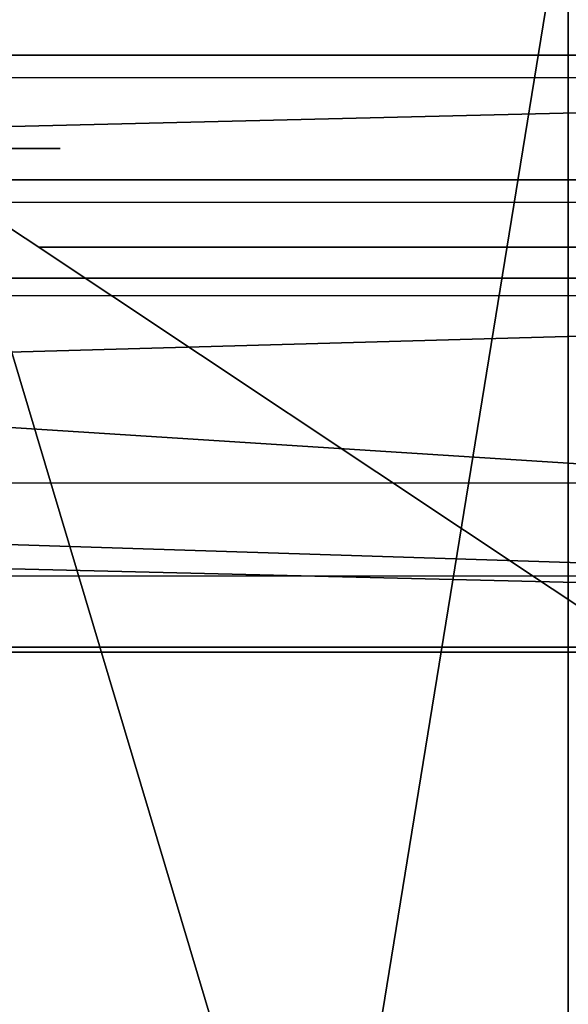
# Model space of a CAD drawing. Units: centimetres. Extents: x -467 to 460, y -356 to 350.
# Drawn here: x -203 to -201, y 149 to 153 of the extents above; entities that cross this region are included whole.
import ezdxf

# ---------------------------------------------------------------- set-up
doc = ezdxf.new("R2010")
doc.units = ezdxf.units.CM
doc.header["$LTSCALE"] = 2.54
doc.layers.get('0').update_dxf_attribs({"true_color": 0xff5454})
doc.layers.add('VP-EQ', color=7, linetype='Continuous', true_color=0x8a3492)

# ---------------------------------------------------------------- blocks, each defined once
blk = doc.blocks.new('Grupuj_103')
at = {"color": 0}
for p, q in [((0.0003, 0, 9.1784), (0, 0, 9.0762)), ((0, 0, 9.0762), (0.0136, 0, 8.9627)), ((0.0121, 0, 9.2694), (0.0003, 0, 9.1784)), ((0.0332, 0, 9.3496), (0.0121, 0, 9.2694)), ((0.0136, 0, 8.9627), (0.0435, 0, 8.8373)), ((0.0612, 0, 9.4195), (0.0332, 0, 9.3496)), ((0.0435, 0, 8.8373), (0.0725, 0, 8.7493)), ((0.0937, 0, 9.4793), (0.0612, 0, 9.4195)), ((0.0725, 0, 8.7493), (0.7611, 0, 6.7905)), ((0.1335, 0, 9.5357), (0.0937, 0, 9.4793)), ((0.1862, 0, 9.5933), (0.1335, 0, 9.5357)), ((0.2464, 0, 9.6437), (0.1862, 0, 9.5933)), ((2.8015, 0, 6.3517), (2.9192, 0, 6.5207)), ((2.9267, 0, 9.7441), (2.8196, 0, 9.6976)), ((2.8661, 0, 0.1465), (2.9595, 0, 0.238)), ((2.9706, 0, 5.1568), (2.9153, 0, 5.1986)), ((2.9192, 0, 6.5207), (3.0211, 0, 6.7183)), ((3.0463, 0, 9.7716), (2.9267, 0, 9.7441)), ((2.9595, 0, 0.238), (3.033, 0, 0.3477)), ((3.0665, 0, 5.2287), (2.9706, 0, 5.1568)), ((3.0211, 0, 6.7183), (3.0889, 0, 6.8908)), ((3.033, 0, 0.3477), (3.0848, 0, 0.4738)), ((3.179, 0, 9.7807), (3.0463, 0, 9.7716)), ((3.1689, 0, 5.2911), (3.0665, 0, 5.2287)), ((3.0848, 0, 0.4738), (3.1128, 0, 0.6144)), ((3.0889, 0, 6.8908), (3.7753, 0, 8.8532)), ((3.1128, 0, 0.6144), (3.1176, 0, 0.7119)), ((3.1176, 0, 0.7119), (3.1176, 0, 1.6783)), ((3.1176, 0, 1.6783), (3.1427, 0, 1.6831)), ((3.1285, 0, 3.3335), (3.1176, 0, 3.4654)), ((3.1176, 0, 3.4654), (3.1285, 0, 3.5987)), ((3.1599, 0, 3.2118), (3.1285, 0, 3.3335)), ((3.1285, 0, 3.5987), (3.1599, 0, 3.7218)), ((3.1427, 0, 1.6831), (3.2291, 0, 1.6334)), ((3.2101, 0, 3.1022), (3.1599, 0, 3.2118)), ((3.1599, 0, 3.7218), (3.2101, 0, 3.8325)), ((3.2778, 0, 5.3439), (3.1689, 0, 5.2911)), ((3.2628, 0, 9.7765), (3.179, 0, 9.7807)), ((3.2771, 0, 3.0069), (3.2101, 0, 3.1022)), ((3.2101, 0, 3.8325), (3.2771, 0, 3.9289)), ((3.2291, 0, 1.6334), (3.3196, 0, 1.5902)), ((3.343, 0, 9.7639), (3.2628, 0, 9.7765)), ((3.3593, 0, 2.9279), (3.2771, 0, 3.0069)), ((3.2771, 0, 3.9289), (3.3593, 0, 4.0088)), ((3.393, 0, 5.3873), (3.2778, 0, 5.3439)), ((3.3196, 0, 1.5902), (3.414, 0, 1.5537)), ((3.4192, 0, 9.7434), (3.343, 0, 9.7639)), ((3.4546, 0, 2.8672), (3.3593, 0, 2.9279)), ((3.3593, 0, 4.0088), (3.4546, 0, 4.0702)), ((3.5145, 0, 5.4211), (3.393, 0, 5.3873)), ((3.414, 0, 1.5537), (3.5122, 0, 1.5239)), ((3.4907, 0, 9.7151), (3.4192, 0, 9.7434)), ((3.4546, 0, 4.0702), (3.5614, 0, 4.1111)), ((3.5614, 0, 2.8268), (3.4546, 0, 2.8672)), ((3.5569, 0, 9.6794), (3.4907, 0, 9.7151)), ((3.5122, 0, 1.5239), (3.6139, 0, 1.5009)), ((3.6422, 0, 5.4452), (3.5145, 0, 5.4211)), ((3.6173, 0, 9.6365), (3.5569, 0, 9.6794)), ((3.5614, 0, 4.1111), (3.6777, 0, 4.1293)), ((3.6777, 0, 2.8087), (3.5614, 0, 2.8268)), ((3.6139, 0, 1.5009), (3.719, 0, 1.4849)), ((3.6712, 0, 9.5866), (3.6173, 0, 9.6365)), ((3.776, 0, 5.4597), (3.6422, 0, 5.4452)), ((3.7182, 0, 9.5301), (3.6712, 0, 9.5866)), ((3.6777, 0, 4.1293), (3.7977, 0, 4.1231)), ((3.7977, 0, 2.8148), (3.6777, 0, 2.8087)), ((3.7602, 0, 9.4624), (3.7182, 0, 9.5301)), ((3.719, 0, 1.4849), (3.8272, 0, 1.4757)), ((3.7925, 0, 9.3886), (3.7602, 0, 9.4624)), ((3.7753, 0, 8.8532), (3.8034, 0, 8.9508)), ((3.9159, 0, 5.4646), (3.776, 0, 5.4597)), ((3.8148, 0, 9.3094), (3.7925, 0, 9.3886)), ((3.7977, 0, 4.1231), (3.9095, 0, 4.0933)), ((3.9095, 0, 2.8443), (3.7977, 0, 2.8148)), ((3.8034, 0, 8.9508), (3.8214, 0, 9.0458)), ((3.8271, 0, 9.2256), (3.8148, 0, 9.3094)), ((3.8214, 0, 9.0458), (3.8293, 0, 9.1376)), ((3.8293, 0, 9.1376), (3.8271, 0, 9.2256)), ((3.8272, 0, 1.4757), (3.991, 0, 1.475)), ((3.9095, 0, 4.0933), (4.0108, 0, 4.0419)), ((4.0108, 0, 2.8951), (3.9095, 0, 2.8443)), ((4.2864, 0, 5.4271), (3.9159, 0, 5.4646)), ((3.991, 0, 1.475), (4.3516, 0, 1.528)), ((4.0108, 0, 4.0419), (4.0998, 0, 3.971)), ((4.0998, 0, 2.9652), (4.0108, 0, 2.8951)), ((4.0998, 0, 3.971), (4.1747, 0, 3.8826)), ((4.1747, 0, 3.0527), (4.0998, 0, 2.9652)), ((4.1747, 0, 3.8826), (4.2335, 0, 3.7788)), ((4.2335, 0, 3.1553), (4.1747, 0, 3.0527)), ((4.2151, 0, 11.0647), (4.193, 0, 10.9141)), ((4.193, 0, 10.9141), (4.2005, 0, 10.7607)), ((4.2005, 0, 10.7607), (4.2364, 0, 10.6165)), ((4.2642, 0, 11.2046), (4.2151, 0, 11.0647)), ((4.2335, 0, 3.7788), (4.2745, 0, 3.6617)), ((4.2745, 0, 3.2712), (4.2335, 0, 3.1553)), ((4.2364, 0, 10.6165), (4.298, 0, 10.4843)), ((4.3375, 0, 11.3309), (4.2642, 0, 11.2046)), ((4.2666, 0, 9.098), (4.2662, 0, 6.6578)), ((4.2662, 0, 6.6578), (4.272, 0, 6.5465)), ((4.2834, 0, 9.2431), (4.2666, 0, 9.098)), ((4.272, 0, 6.5465), (4.3012, 0, 6.4079)), ((4.2745, 0, 3.6617), (4.2959, 0, 3.5332)), ((4.2959, 0, 3.3983), (4.2745, 0, 3.2712)), ((4.324, 0, 9.3748), (4.2834, 0, 9.2431)), ((4.6257, 0, 5.3187), (4.2864, 0, 5.4271)), ((4.2959, 0, 3.5332), (4.2959, 0, 3.3983)), ((4.298, 0, 10.4843), (4.3823, 0, 10.367)), ((4.3012, 0, 6.4079), (4.3536, 0, 6.2836)), ((4.3867, 0, 9.4912), (4.324, 0, 9.3748)), ((4.4322, 0, 11.4407), (4.3375, 0, 11.3309)), ((4.3516, 0, 1.528), (4.6821, 0, 1.6514)), ((4.3536, 0, 6.2836), (4.4274, 0, 6.1755)), ((4.3823, 0, 10.367), (4.4866, 0, 10.2675)), ((4.4695, 0, 9.5906), (4.3867, 0, 9.4912)), ((4.4274, 0, 6.1755), (4.5206, 0, 6.0854)), ((4.5453, 0, 11.5311), (4.4322, 0, 11.4407)), ((4.5708, 0, 9.671), (4.4695, 0, 9.5906)), ((4.4866, 0, 10.2675), (4.6079, 0, 10.1886)), ((4.5206, 0, 6.0854), (4.6315, 0, 6.0151)), ((4.674, 0, 11.5993), (4.5453, 0, 11.5311)), ((4.6886, 0, 9.7307), (4.5708, 0, 9.671)), ((4.6079, 0, 10.1886), (4.7434, 0, 10.1331)), ((4.9283, 0, 5.1451), (4.6257, 0, 5.3187)), ((4.6315, 0, 6.0151), (4.7583, 0, 5.9665)), ((4.8155, 0, 11.6423), (4.674, 0, 11.5993)), ((4.6821, 0, 1.6514), (4.9767, 0, 1.8388)), ((4.8213, 0, 9.7679), (4.6886, 0, 9.7307)), ((4.7434, 0, 10.1331), (4.8902, 0, 10.104)), ((4.7583, 0, 5.9665), (4.8992, 0, 5.9413)), ((4.9669, 0, 11.6573), (4.8155, 0, 11.6423)), ((4.9669, 0, 9.7807), (4.8213, 0, 9.7679)), ((4.8902, 0, 10.104), (5.0444, 0, 10.104)), ((4.8992, 0, 5.9413), (5.0486, 0, 5.9413)), ((5.189, 0, 4.9125), (4.9283, 0, 5.1451)), ((5.1141, 0, 9.7679), (4.9669, 0, 9.7807)), ((5.1197, 0, 11.6423), (4.9669, 0, 11.6573)), ((4.9767, 0, 1.8388), (5.2296, 0, 2.0837)), ((5.0444, 0, 10.104), (5.1926, 0, 10.1331)), ((5.0486, 0, 5.9413), (5.188, 0, 5.9665)), ((5.2481, 0, 9.7307), (5.1141, 0, 9.7679)), ((5.2626, 0, 11.5993), (5.1197, 0, 11.6423)), ((5.188, 0, 5.9665), (5.3134, 0, 6.0151)), ((5.4025, 0, 4.6265), (5.189, 0, 4.9125)), ((5.1926, 0, 10.1331), (5.3293, 0, 10.1886)), ((5.2296, 0, 2.0837), (5.435, 0, 2.3796)), ((5.3672, 0, 9.671), (5.2481, 0, 9.7307)), ((5.3925, 0, 11.5311), (5.2626, 0, 11.5993)), ((5.3134, 0, 6.0151), (5.4232, 0, 6.0854)), ((5.3293, 0, 10.1886), (5.4518, 0, 10.2675)), ((5.4694, 0, 9.5906), (5.3672, 0, 9.671)), ((5.5067, 0, 11.4407), (5.3925, 0, 11.5311)), ((5.5636, 0, 4.2932), (5.4025, 0, 4.6265)), ((5.4232, 0, 6.0854), (5.5154, 0, 6.1755)), ((5.435, 0, 2.3796), (5.5869, 0, 2.7198)), ((5.4518, 0, 10.2675), (5.557, 0, 10.367)), ((5.5531, 0, 9.4912), (5.4694, 0, 9.5906)), ((5.6023, 0, 11.3309), (5.5067, 0, 11.4407)), ((5.5154, 0, 6.1755), (5.5884, 0, 6.2836)), ((5.6164, 0, 9.3748), (5.5531, 0, 9.4912)), ((5.557, 0, 10.367), (5.6422, 0, 10.4843)), ((5.6668, 0, 3.9185), (5.5636, 0, 4.2932)), ((5.5869, 0, 2.7198), (5.6795, 0, 3.098)), ((5.5884, 0, 6.2836), (5.6402, 0, 6.4079)), ((5.6763, 0, 11.2046), (5.6023, 0, 11.3309)), ((5.6575, 0, 9.2431), (5.6164, 0, 9.3748)), ((5.6402, 0, 6.4079), (5.6691, 0, 6.5465)), ((5.6422, 0, 10.4843), (5.7043, 0, 10.6165)), ((5.6744, 0, 9.098), (5.6575, 0, 9.2431)), ((5.707, 0, 3.5082), (5.6668, 0, 3.9185)), ((5.6691, 0, 6.5465), (5.6748, 0, 6.6578)), ((5.6748, 0, 9.002), (5.6744, 0, 9.098)), ((5.6748, 0, 6.6578), (5.6748, 0, 9.002)), ((5.7259, 0, 11.0647), (5.6763, 0, 11.2046)), ((5.6795, 0, 3.098), (5.707, 0, 3.5082)), ((5.7043, 0, 10.6165), (5.7406, 0, 10.7607)), ((5.7481, 0, 10.9141), (5.7259, 0, 11.0647)), ((5.7406, 0, 10.7607), (5.7481, 0, 10.9141))]:
    blk.add_line(p, q, dxfattribs=at)
at = {"color": 18, "true_color": 0x010101}
mesh = blk.add_polyface(dxfattribs=at)
corners = [(3.7753, 0, 8.8532), (1.9349, 0, 7.4739), (3.0889, 0, 6.8908), (2.45, 0, 9.1618), (3.8034, 0, 8.9508), (3.8214, 0, 9.0458), (3.8293, 0, 9.1376), (3.8271, 0, 9.2256), (2.5039, 0, 9.3112), (3.8148, 0, 9.3094), (3.7925, 0, 9.3886), (2.5672, 0, 9.4389), (3.7602, 0, 9.4624), (2.6405, 0, 9.5456), (3.7182, 0, 9.5301), (3.6712, 0, 9.5866), (2.7244, 0, 9.6316), (3.6173, 0, 9.6365), (2.8196, 0, 9.6976), (3.5569, 0, 9.6794), (3.4907, 0, 9.7151), (2.9267, 0, 9.7441), (3.4192, 0, 9.7434), (3.343, 0, 9.7639), (3.0463, 0, 9.7716), (3.2628, 0, 9.7765), (3.179, 0, 9.7807), (2.1739, 0, 5.964), (1.7734, 0, 5.9445), (1.9784, 0, 5.9397), (1.5816, 0, 5.9786), (2.354, 0, 6.0175), (1.4052, 0, 6.0418), (2.5187, 0, 6.1), (1.2446, 0, 6.1339), (2.6679, 0, 6.2114), (1.0997, 0, 6.255), (2.8015, 0, 6.3517), (0.9708, 0, 6.4048), (2.9192, 0, 6.5207), (0.8579, 0, 6.5834), (3.0211, 0, 6.7183), (0.7611, 0, 6.7905), (0.0725, 0, 8.7493), (1.4572, 0, 9.0982), (0.0435, 0, 8.8373), (0.0136, 0, 8.9627), (0, 0, 9.0762), (0.0003, 0, 9.1784), (1.4265, 0, 9.196), (0.0121, 0, 9.2694), (1.3797, 0, 9.318), (0.0332, 0, 9.3496), (1.3216, 0, 9.4337), (0.0612, 0, 9.4195), (0.0937, 0, 9.4793), (1.2492, 0, 9.5392), (0.1335, 0, 9.5357), (0.1862, 0, 9.5933), (1.1597, 0, 9.6304), (0.2464, 0, 9.6437), (1.0502, 0, 9.7034), (0.3136, 0, 9.6867), (0.3871, 0, 9.722), (0.9178, 0, 9.7543), (0.4663, 0, 9.7493), (0.5505, 0, 9.7683), (0.7595, 0, 9.779), (0.6392, 0, 9.7787)]
mesh.append_faces([[corners[k] for k in face] for face in [(24, 25, 26), (27, 28, 29), (66, 67, 68)]], dxfattribs={"vtx0": -1, "color": 18})
mesh.append_faces([[corners[k] for k in face] for face in [(0, 1, 2), (1, 0, 3), (3, 7, 8), (8, 10, 11), (11, 12, 13), (13, 15, 16), (16, 17, 18), (18, 20, 21), (21, 23, 24), (28, 27, 30), (30, 31, 32), (32, 33, 34), (34, 35, 36), (36, 37, 38), (38, 39, 40), (40, 41, 42), (42, 1, 43), (43, 44, 45), (45, 44, 46), (46, 44, 47), (47, 44, 48), (48, 49, 50), (50, 51, 52), (52, 53, 54), (54, 53, 55), (55, 56, 57), (57, 56, 58), (58, 59, 60), (60, 61, 62), (62, 61, 63), (63, 64, 65), (65, 64, 66)]], dxfattribs={"vtx0": -1, "vtx1": -1, "color": 18})
mesh.append_faces([[corners[k] for k in face] for face in [(42, 2, 1)]], dxfattribs={"vtx0": -1, "vtx1": -1, "vtx2": -1, "color": 18})
mesh.append_faces([[corners[k] for k in face] for face in [(3, 0, 4), (3, 4, 5), (3, 5, 6), (3, 6, 7), (8, 7, 9), (8, 9, 10), (11, 10, 12), (13, 12, 14), (13, 14, 15), (16, 15, 17), (18, 17, 19), (18, 19, 20), (21, 20, 22), (21, 22, 23), (24, 23, 25), (30, 27, 31), (32, 31, 33), (34, 33, 35), (36, 35, 37), (38, 37, 39), (40, 39, 41), (42, 41, 2), (43, 1, 44), (48, 44, 49), (50, 49, 51), (52, 51, 53), (55, 53, 56), (58, 56, 59), (60, 59, 61), (63, 61, 64), (66, 64, 67)]], dxfattribs={"vtx0": -1, "vtx2": -1, "color": 18})
mesh = blk.add_polyface(dxfattribs=at)
corners = [(4.3516, 0, 1.528), (3.8272, 0, 1.4757), (3.991, 0, 1.475), (3.719, 0, 1.4849), (3.6139, 0, 1.5009), (3.5122, 0, 1.5239), (3.414, 0, 1.5537), (4.6821, 0, 1.6514), (3.3196, 0, 1.5902), (3.2291, 0, 1.6334), (3.1427, 0, 1.6831), (4.9767, 0, 1.8388), (5.5869, 0, 2.7198), (3.7977, 0, 2.8148), (3.6777, 0, 2.8087), (5.6795, 0, 3.098), (3.9095, 0, 2.8443), (4.0108, 0, 2.8951), (4.0998, 0, 2.9652), (4.1747, 0, 3.0527), (4.2335, 0, 3.1553), (5.707, 0, 3.5082), (4.2745, 0, 3.2712), (4.2959, 0, 3.3983), (4.2959, 0, 3.5332), (5.6668, 0, 3.9185), (4.2745, 0, 3.6617), (4.2335, 0, 3.7788), (4.1747, 0, 3.8826), (4.0998, 0, 3.971), (5.5636, 0, 4.2932), (4.0108, 0, 4.0419), (3.9095, 0, 4.0933), (3.7977, 0, 4.1231), (3.6777, 0, 4.1293), (4.6257, 0, 5.3187), (2.9706, 0, 5.1568), (4.9283, 0, 5.1451), (3.0665, 0, 5.2287), (3.1689, 0, 5.2911), (3.2778, 0, 5.3439), (4.2864, 0, 5.4271), (3.393, 0, 5.3873), (3.5145, 0, 5.4211), (3.6422, 0, 5.4452), (3.9159, 0, 5.4646), (3.776, 0, 5.4597), (2.6271, 0, 0.0256), (2.3337, 0), (2.4852, 0), (2.1918, 0, 0.0256), (2.7547, 0, 0.0751), (2.0643, 0, 0.0751), (2.8661, 0, 0.1465), (1.9529, 0, 0.1465), (2.9595, 0, 0.238), (1.8595, 0, 0.238), (1.786, 0, 0.3477), (3.033, 0, 0.3477), (3.0848, 0, 0.4738), (1.7343, 0, 0.4738), (3.1128, 0, 0.6144), (1.7062, 0, 0.6144), (3.1176, 0, 0.7119), (1.7015, 0, 0.733), (3.1176, 0, 1.6783), (1.7027, 0, 4.7282), (3.2771, 0, 3.0069), (3.3593, 0, 2.9279), (3.4546, 0, 2.8672), (5.2296, 0, 2.0837), (3.5614, 0, 2.8268), (5.435, 0, 2.3796), (3.2101, 0, 3.1022), (3.1599, 0, 3.2118), (3.1285, 0, 3.3335), (3.1176, 0, 3.4654), (3.1285, 0, 3.5987), (3.1599, 0, 3.7218), (3.2101, 0, 3.8325), (3.2771, 0, 3.9289), (3.3593, 0, 4.0088), (3.4546, 0, 4.0702), (3.5614, 0, 4.1111), (5.4025, 0, 4.6265), (5.189, 0, 4.9125), (1.7233, 0, 4.8727), (1.7681, 0, 5.0033), (1.8353, 0, 5.118), (1.9229, 0, 5.2152), (2.9153, 0, 5.1986), (2.8592, 0, 5.2472), (2.0291, 0, 5.2928), (2.7981, 0, 5.289), (2.7322, 0, 5.3238), (2.152, 0, 5.349), (2.6618, 0, 5.3514), (2.2898, 0, 5.3819), (2.5872, 0, 5.3718), (2.5086, 0, 5.3847), (2.4263, 0, 5.3901)]
mesh.append_faces([[corners[k] for k in face] for face in [(0, 1, 2), (44, 45, 46), (47, 48, 49), (97, 99, 100)]], dxfattribs={"vtx0": -1, "color": 18})
mesh.append_faces([[corners[k] for k in face] for face in [(1, 0, 3), (3, 0, 4), (4, 0, 5), (5, 0, 6), (6, 7, 8), (8, 7, 9), (9, 7, 10), (13, 15, 16), (16, 15, 17), (17, 15, 18), (18, 15, 19), (19, 15, 20), (20, 21, 22), (22, 21, 23), (23, 21, 24), (24, 25, 26), (26, 25, 27), (27, 25, 28), (28, 25, 29), (29, 30, 31), (31, 30, 32), (32, 30, 33), (33, 30, 34), (35, 36, 37), (36, 35, 38), (38, 35, 39), (39, 35, 40), (40, 41, 42), (42, 41, 43), (43, 41, 44), (48, 47, 50), (50, 51, 52), (52, 53, 54), (54, 55, 56), (56, 55, 57), (57, 59, 60), (60, 61, 62), (62, 63, 64), (64, 65, 66), (67, 10, 68), (68, 11, 69), (69, 70, 71), (71, 72, 14), (66, 85, 86), (86, 85, 87), (87, 37, 88), (88, 36, 89), (89, 91, 92), (92, 94, 95), (95, 96, 97)]], dxfattribs={"vtx0": -1, "vtx1": -1, "color": 18})
mesh.append_faces([[corners[k] for k in face] for face in [(66, 10, 67), (68, 10, 11), (66, 34, 30), (88, 37, 36)]], dxfattribs={"vtx0": -1, "vtx1": -1, "vtx2": -1, "color": 18})
mesh.append_faces([[corners[k] for k in face] for face in [(6, 0, 7), (10, 7, 11), (12, 13, 14), (13, 12, 15), (20, 15, 21), (24, 21, 25), (29, 25, 30), (40, 35, 41), (44, 41, 45), (50, 47, 51), (52, 51, 53), (54, 53, 55), (57, 55, 58), (57, 58, 59), (60, 59, 61), (62, 61, 63), (64, 63, 65), (66, 65, 10), (69, 11, 70), (71, 70, 72), (14, 72, 12), (66, 67, 73), (66, 73, 74), (66, 74, 75), (66, 75, 76), (66, 76, 77), (66, 77, 78), (66, 78, 79), (66, 79, 80), (66, 80, 81), (66, 81, 82), (66, 82, 83), (66, 83, 34), (66, 30, 84), (66, 84, 85), (87, 85, 37), (89, 36, 90), (89, 90, 91), (92, 91, 93), (92, 93, 94), (95, 94, 96), (97, 96, 98), (97, 98, 99)]], dxfattribs={"vtx0": -1, "vtx2": -1, "color": 18})
mesh = blk.add_polyface(dxfattribs=at)
corners = [(5.1926, 0, 10.1331), (4.8902, 0, 10.104), (5.0444, 0, 10.104), (4.7434, 0, 10.1331), (4.6079, 0, 10.1886), (5.3293, 0, 10.1886), (5.4518, 0, 10.2675), (4.4866, 0, 10.2675), (5.557, 0, 10.367), (4.3823, 0, 10.367), (4.298, 0, 10.4843), (5.6422, 0, 10.4843), (5.7043, 0, 10.6165), (4.2364, 0, 10.6165), (5.7406, 0, 10.7607), (4.2005, 0, 10.7607), (5.7481, 0, 10.9141), (4.193, 0, 10.9141), (5.7259, 0, 11.0647), (4.2151, 0, 11.0647), (4.2642, 0, 11.2046), (5.6763, 0, 11.2046), (5.6023, 0, 11.3309), (4.3375, 0, 11.3309), (5.5067, 0, 11.4407), (4.4322, 0, 11.4407), (5.3925, 0, 11.5311), (4.5453, 0, 11.5311), (5.2626, 0, 11.5993), (4.674, 0, 11.5993), (5.1197, 0, 11.6423), (4.8155, 0, 11.6423), (4.9669, 0, 11.6573)]
mesh.append_faces([[corners[k] for k in face] for face in [(0, 1, 2), (31, 30, 32)]], dxfattribs={"vtx0": -1, "color": 18})
mesh.append_faces([[corners[k] for k in face] for face in [(1, 0, 3), (3, 0, 4), (4, 6, 7), (7, 8, 9), (9, 8, 10), (10, 12, 13), (13, 14, 15), (15, 16, 17), (17, 18, 19), (19, 18, 20), (20, 22, 23), (23, 24, 25), (25, 26, 27), (27, 28, 29), (29, 30, 31)]], dxfattribs={"vtx0": -1, "vtx1": -1, "color": 18})
mesh.append_faces([[corners[k] for k in face] for face in [(4, 0, 5), (4, 5, 6), (7, 6, 8), (10, 8, 11), (10, 11, 12), (13, 12, 14), (15, 14, 16), (17, 16, 18), (20, 18, 21), (20, 21, 22), (23, 22, 24), (25, 24, 26), (27, 26, 28), (29, 28, 30)]], dxfattribs={"vtx0": -1, "vtx2": -1, "color": 18})
mesh = blk.add_polyface(dxfattribs=at)
corners = [(5.188, 0, 5.9665), (4.8992, 0, 5.9413), (5.0486, 0, 5.9413), (4.7583, 0, 5.9665), (5.3134, 0, 6.0151), (4.6315, 0, 6.0151), (5.4232, 0, 6.0854), (4.5206, 0, 6.0854), (5.5154, 0, 6.1755), (4.4274, 0, 6.1755), (5.5884, 0, 6.2836), (4.3536, 0, 6.2836), (5.6402, 0, 6.4079), (4.3012, 0, 6.4079), (5.6691, 0, 6.5465), (4.272, 0, 6.5465), (5.6748, 0, 6.6578), (4.2662, 0, 6.6578), (4.2666, 0, 9.098), (5.6748, 0, 9.002), (5.6744, 0, 9.098), (5.6575, 0, 9.2431), (4.2834, 0, 9.2431), (5.6164, 0, 9.3748), (4.324, 0, 9.3748), (5.5531, 0, 9.4912), (4.3867, 0, 9.4912), (5.4694, 0, 9.5906), (4.4695, 0, 9.5906), (5.3672, 0, 9.671), (4.5708, 0, 9.671), (5.2481, 0, 9.7307), (4.6886, 0, 9.7307), (5.1141, 0, 9.7679), (4.8213, 0, 9.7679), (4.9669, 0, 9.7807)]
mesh.append_faces([[corners[k] for k in face] for face in [(0, 1, 2), (34, 33, 35)]], dxfattribs={"vtx0": -1, "color": 18})
mesh.append_faces([[corners[k] for k in face] for face in [(1, 0, 3), (3, 4, 5), (5, 6, 7), (7, 8, 9), (9, 10, 11), (11, 12, 13), (13, 14, 15), (15, 16, 17), (17, 16, 18), (18, 21, 22), (22, 23, 24), (24, 25, 26), (26, 27, 28), (28, 29, 30), (30, 31, 32), (32, 33, 34)]], dxfattribs={"vtx0": -1, "vtx1": -1, "color": 18})
mesh.append_faces([[corners[k] for k in face] for face in [(3, 0, 4), (5, 4, 6), (7, 6, 8), (9, 8, 10), (11, 10, 12), (13, 12, 14), (15, 14, 16), (18, 16, 19), (18, 19, 20), (18, 20, 21), (22, 21, 23), (24, 23, 25), (26, 25, 27), (28, 27, 29), (30, 29, 31), (32, 31, 33)]], dxfattribs={"vtx0": -1, "vtx2": -1, "color": 18})
blk = doc.blocks.new('logo_vinci_LOW')
at = {"color": 0, "xscale": 0.6, "zscale": 0.6}
blk.add_blockref('Grupuj_103', (-8.8716, 0, -1.7374), dxfattribs=at)
blk = doc.blocks.new('Grupuj_266')
at = {"color": 0}
for p, q in [((46.8872, 1.5, 32.4733), (0, 1.5, 32.4777)), ((46.8872, 1.5, 32.4733), (0, 1.5, 32.4777)), ((8.2699, 1.5, 10.0388), (10.5251, 1.5, 3.5163)), ((8.2699, 1.5, 10.0388), (10.5251, 1.5, 3.5163)), ((46.8872, 0, 32.4733), (0, 0, 32.4777)), ((46.8872, 0, 32.4733), (0, 0, 32.4777)), ((8.2699, 0, 10.0388), (10.5251, 0, 3.5163)), ((8.2699, 0, 10.0388), (10.5251, 0, 3.5163))]:
    blk.add_line(p, q, dxfattribs=at)
mesh = blk.add_polyface(dxfattribs=at)
corners = [(0, 1.5, 32.4777), (46.8872, 1.5, 32.4733), (0.6616, 1.5, 13.5209), (10.5251, 1.5, 3.5163), (71.9863, 1.5, 10.1271), (68.4792, 1.5), (8.2699, 1.5, 10.0388), (79.9334, 1.5, 13.5114), (80.5949, 1.5, 46.5825), (46.8872, 1.5, 34.2733), (48.8269, 1.5, 40.54)]
mesh.append_faces([[corners[k] for k in face] for face in [(3, 4, 5), (8, 9, 10)]], dxfattribs={"vtx0": -1, "color": 0})
mesh.append_faces([[corners[k] for k in face] for face in [(4, 2, 7), (7, 1, 8)]], dxfattribs={"vtx0": -1, "vtx1": -1, "color": 0})
mesh.append_faces([[corners[k] for k in face] for face in [(7, 2, 1)]], dxfattribs={"vtx0": -1, "vtx1": -1, "vtx2": -1, "color": 0})
mesh.append_faces([[corners[k] for k in face] for face in [(4, 3, 6), (4, 6, 2), (8, 1, 9)]], dxfattribs={"vtx0": -1, "vtx2": -1, "color": 0})
mesh.append_faces([[corners[k] for k in face] for face in [(0, 1, 2)]], dxfattribs={"vtx1": -1, "color": 0})
at = {"color": 18, "true_color": 0x010101}
mesh = blk.add_polyface(dxfattribs=at)
corners = [(46.8872, 0, 32.4733), (0, 1.5, 32.4777), (0, 0, 32.4777), (46.8872, 1.5, 32.4733)]
mesh.append_faces([[corners[k] for k in face] for face in [(0, 1, 2), (1, 0, 3)]], dxfattribs={"vtx0": -1, "color": 18})
mesh = blk.add_polyface(dxfattribs=at)
corners = [(8.2699, 1.5, 10.0388), (10.5251, 0, 3.5163), (8.2699, 0, 10.0388), (10.5251, 1.5, 3.5163)]
mesh.append_faces([[corners[k] for k in face] for face in [(0, 1, 2), (1, 0, 3)]], dxfattribs={"vtx0": -1, "color": 18})
at = {"color": 0}
mesh = blk.add_polyface(dxfattribs=at)
corners = [(71.9863, 0, 10.1271), (10.5251, 0, 3.5163), (68.4792, 0), (8.2699, 0, 10.0388), (0.6616, 0, 13.5209), (79.9334, 0, 13.5114), (46.8872, 0, 32.4733), (80.5949, 0, 46.5825), (46.8872, 0, 34.2733), (48.8269, 0, 40.54), (0, 0, 32.4777)]
mesh.append_faces([[corners[k] for k in face] for face in [(0, 1, 2), (8, 7, 9)]], dxfattribs={"vtx0": -1, "color": 0})
mesh.append_faces([[corners[k] for k in face] for face in [(1, 0, 3), (3, 0, 4), (6, 7, 8)]], dxfattribs={"vtx0": -1, "vtx1": -1, "color": 0})
mesh.append_faces([[corners[k] for k in face] for face in [(4, 5, 6)]], dxfattribs={"vtx0": -1, "vtx1": -1, "vtx2": -1, "color": 0})
mesh.append_faces([[corners[k] for k in face] for face in [(4, 0, 5), (6, 5, 7)]], dxfattribs={"vtx0": -1, "vtx2": -1, "color": 0})
mesh.append_faces([[corners[k] for k in face] for face in [(10, 4, 6)]], dxfattribs={"vtx1": -1, "color": 0})
blk = doc.blocks.new('Grupuj_267')
at = {"color": 0}
for p, q in [((0, 6.4154, 1.5), (0, 13.9378, 1.5)), ((0, 6.4154), (0, 13.9378)), ((0, 6.4154, 1.5), (0, 13.9378, 1.5)), ((0, 6.4154), (0, 13.9378))]:
    blk.add_line(p, q, dxfattribs=at)
mesh = blk.add_polyface(dxfattribs=at)
corners = [(4.1662, 0, 1.5), (0, 13.9378, 1.5), (0, 6.4154, 1.5), (1.4622, 15.4001, 1.5), (19.0398, 16.7184, 1.5), (35.3767, 1.6357, 1.5), (38.33, 15.1288, 1.5), (38.33, 4.9156, 1.5)]
mesh.append_faces([[corners[k] for k in face] for face in [(0, 1, 2), (6, 5, 7)]], dxfattribs={"vtx0": -1, "color": 0})
mesh.append_faces([[corners[k] for k in face] for face in [(1, 0, 3), (3, 0, 4), (4, 5, 6)]], dxfattribs={"vtx0": -1, "vtx1": -1, "color": 0})
mesh.append_faces([[corners[k] for k in face] for face in [(4, 0, 5)]], dxfattribs={"vtx0": -1, "vtx2": -1, "color": 0})
mesh = blk.add_polyface(dxfattribs=at)
corners = [(1.4622, 15.4001), (0, 6.4154), (0, 13.9378), (4.1662, 0), (19.0398, 16.7184), (35.3767, 1.6357), (38.33, 15.1288), (38.33, 4.9156)]
mesh.append_faces([[corners[k] for k in face] for face in [(0, 1, 2), (5, 6, 7)]], dxfattribs={"vtx0": -1, "color": 0})
mesh.append_faces([[corners[k] for k in face] for face in [(1, 0, 3), (3, 4, 5)]], dxfattribs={"vtx0": -1, "vtx1": -1, "color": 0})
mesh.append_faces([[corners[k] for k in face] for face in [(3, 0, 4), (5, 4, 6)]], dxfattribs={"vtx0": -1, "vtx2": -1, "color": 0})
at = {"color": 18, "true_color": 0x010101}
mesh = blk.add_polyface(dxfattribs=at)
corners = [(0, 13.9378, 1.5), (0, 6.4154), (0, 6.4154, 1.5), (0, 13.9378)]
mesh.append_faces([[corners[k] for k in face] for face in [(0, 1, 2), (1, 0, 3)]], dxfattribs={"vtx0": -1, "color": 18})
blk = doc.blocks.new('Grupuj_269')
at = {"color": 152, "true_color": 0x007db7}
blk.add_blockref('Grupuj_267', (8.4996, 0, 32.5085), dxfattribs=at)
at = {"color": 8, "true_color": 0x6f7c7e}
blk.add_blockref('Grupuj_266', (0, 7.4073), dxfattribs=at)
at = {"color": 0}
blk.add_blockref('logo_vinci_LOW', (19.0025, 7.3073, 9.4161), dxfattribs=at)
blk = doc.blocks.new('sklepik_WOODEN_LOW')
at = {"color": 0}
blk.add_blockref('Grupuj_269', (-36.5769, -7.9033, -0.0069), dxfattribs=at)
blk = doc.blocks.new('Grupuj_185')
at = {"color": 18, "true_color": 0x010101}
for p, q in [((0, 1.2, 12.1727), (78.8424, 1.2, 15.8577)), ((0, 1.2, 12.1727), (78.8424, 1.2, 15.8577)), ((0.7963, 1.2, 1.4525), (81.0107, 1.2)), ((0.7963, 1.2, 1.4525), (81.0107, 1.2)), ((0, -0.7, 12.1727), (78.8424, -0.7, 15.8577)), ((0, -0.7, 12.1727), (78.8424, -0.7, 15.8577)), ((0.7963, -0.7, 1.4525), (81.0107, -0.7)), ((0.7963, -0.7, 1.4525), (81.0107, -0.7))]:
    blk.add_line(p, q, dxfattribs=at)
mesh = blk.add_polyface(dxfattribs=at)
corners = [(78.8424, -0.7, 15.8577), (0, 1.2, 12.1727), (0, -0.7, 12.1727), (78.8424, 1.2, 15.8577)]
mesh.append_faces([[corners[k] for k in face] for face in [(0, 1, 2), (1, 0, 3)]], dxfattribs={"vtx0": -1, "color": 18})
at = {"color": 0}
mesh = blk.add_polyface(dxfattribs=at)
corners = [(0.7963, 1.2, 1.4525), (81.0107, 1.2, 0.57), (81.0107, 1.2), (78.8424, 1.2, 15.8577), (0, 1.2, 11.5712), (0, 1.2, 12.1727)]
mesh.append_faces([[corners[k] for k in face] for face in [(0, 1, 2), (3, 4, 5)]], dxfattribs={"vtx0": -1, "color": 0})
mesh.append_faces([[corners[k] for k in face] for face in [(1, 0, 3)]], dxfattribs={"vtx0": -1, "vtx1": -1, "color": 0})
mesh.append_faces([[corners[k] for k in face] for face in [(3, 0, 4)]], dxfattribs={"vtx0": -1, "vtx2": -1, "color": 0})
at = {"color": 18, "true_color": 0x010101}
mesh = blk.add_polyface(dxfattribs=at)
corners = [(81.0107, 1.2), (0.7963, -0.7, 1.4525), (0.7963, 1.2, 1.4525), (81.0107, -0.7)]
mesh.append_faces([[corners[k] for k in face] for face in [(0, 1, 2), (1, 0, 3)]], dxfattribs={"vtx0": -1, "color": 18})
at = {"color": 0}
mesh = blk.add_polyface(dxfattribs=at)
corners = [(81.0107, -0.7, 0.57), (0.7963, -0.7, 1.4525), (81.0107, -0.7), (78.8424, -0.7, 15.8577), (0, -0.7, 11.5712), (0, -0.7, 12.1727)]
mesh.append_faces([[corners[k] for k in face] for face in [(0, 1, 2), (4, 3, 5)]], dxfattribs={"vtx0": -1, "color": 0})
mesh.append_faces([[corners[k] for k in face] for face in [(1, 3, 4)]], dxfattribs={"vtx0": -1, "vtx1": -1, "color": 0})
mesh.append_faces([[corners[k] for k in face] for face in [(1, 0, 3)]], dxfattribs={"vtx0": -1, "vtx2": -1, "color": 0})
blk = doc.blocks.new('poprzeczka_WOODEN_LOW')
at = {"color": 0}
blk.add_blockref('Grupuj_185', (-0.024, 3.3, 23.1751), dxfattribs=at)
blk = doc.blocks.new('Grupuj_66')
at = {"color": 0}
for p, q in [((18.7674, 1.2, 67.8603), (0, 1.2, 67.3436)), ((18.7674, 1.2, 67.8603), (0, 1.2, 67.3436)), ((2.8428, 1.2, 3.5047), (45.4611, 1.2, 1.0936)), ((2.8428, 1.2, 3.5047), (45.4611, 1.2, 1.0936)), ((18.7674, 0, 67.8603), (0, 0, 67.3436)), ((18.7674, 0, 67.8603), (0, 0, 67.3436)), ((2.8428, 0, 3.5047), (45.4611, 0, 1.0936)), ((2.8428, 0, 3.5047), (45.4611, 0, 1.0936))]:
    blk.add_line(p, q, dxfattribs=at)
mesh = blk.add_polyface(dxfattribs=at)
corners = [(2.8428, 1.2, 3.5047), (53.7482, 1.2, 4.6819), (45.4611, 1.2, 1.0936), (0.8361, 1.2, 10.1523), (0, 1.2, 67.3436), (35.4556, 1.2, 67.1605), (1.2911, 1.2, 26.2325), (18.7674, 1.2, 67.8603), (27.3959, 1.2, 71.024), (62.4865, 1.2, 1.0919), (80.5541, 1.2, 67.9401), (81.2091, 1.2), (7.0303, 1.2, 19.8612)]
mesh.append_faces([[corners[k] for k in face] for face in [(0, 1, 2), (5, 7, 8), (9, 10, 11)]], dxfattribs={"vtx0": -1, "color": 0})
mesh.append_faces([[corners[k] for k in face] for face in [(4, 5, 6), (10, 6, 5)]], dxfattribs={"vtx0": -1, "vtx1": -1, "color": 0})
mesh.append_faces([[corners[k] for k in face] for face in [(10, 1, 3)]], dxfattribs={"vtx0": -1, "vtx1": -1, "vtx2": -1, "color": 0})
mesh.append_faces([[corners[k] for k in face] for face in [(1, 0, 3), (5, 4, 7), (10, 9, 1), (10, 3, 12), (10, 12, 6)]], dxfattribs={"vtx0": -1, "vtx2": -1, "color": 0})
at = {"color": 18, "true_color": 0x010101}
mesh = blk.add_polyface(dxfattribs=at)
corners = [(18.7674, 0, 67.8603), (0, 1.2, 67.3436), (0, 0, 67.3436), (18.7674, 1.2, 67.8603)]
mesh.append_faces([[corners[k] for k in face] for face in [(0, 1, 2), (1, 0, 3)]], dxfattribs={"vtx0": -1, "color": 18})
mesh = blk.add_polyface(dxfattribs=at)
corners = [(45.4611, 1.2, 1.0936), (2.8428, 0, 3.5047), (2.8428, 1.2, 3.5047), (45.4611, 0, 1.0936)]
mesh.append_faces([[corners[k] for k in face] for face in [(0, 1, 2), (1, 0, 3)]], dxfattribs={"vtx0": -1, "color": 18})
at = {"color": 0}
mesh = blk.add_polyface(dxfattribs=at)
corners = [(53.7482, 0, 4.6819), (2.8428, 0, 3.5047), (45.4611, 0, 1.0936), (0.8361, 0, 10.1523), (80.5541, 0, 67.9401), (62.4865, 0, 1.0919), (81.2091, 0), (7.0303, 0, 19.8612), (1.2911, 0, 26.2325), (35.4556, 0, 67.1605), (0, 0, 67.3436), (18.7674, 0, 67.8603), (27.3959, 0, 71.024)]
mesh.append_faces([[corners[k] for k in face] for face in [(0, 1, 2), (4, 5, 6), (11, 9, 12)]], dxfattribs={"vtx0": -1, "color": 0})
mesh.append_faces([[corners[k] for k in face] for face in [(1, 0, 3), (5, 4, 0), (3, 4, 7), (7, 4, 8), (10, 9, 11)]], dxfattribs={"vtx0": -1, "vtx1": -1, "color": 0})
mesh.append_faces([[corners[k] for k in face] for face in [(0, 4, 3)]], dxfattribs={"vtx0": -1, "vtx1": -1, "vtx2": -1, "color": 0})
mesh.append_faces([[corners[k] for k in face] for face in [(8, 4, 9), (9, 10, 8)]], dxfattribs={"vtx0": -1, "vtx2": -1, "color": 0})
blk = doc.blocks.new('Grupuj_153')
at = {"color": 0}
for name, p in [('Grupuj_66', (0, 3.9)), ('logo_vinci_LOW', (16.6057, 3.8, 8.0145))]:
    blk.add_blockref(name, p, dxfattribs=at)
blk = doc.blocks.new('os_ona_standard_WOODEN_LOW')
at = {"color": 0}
blk.add_blockref('Grupuj_153', (-37.0548, 0.9, -0.0301), dxfattribs=at)
blk = doc.blocks.new('Grupuj_1')
at = {"color": 0, "rotation": 180}
blk.add_blockref('sklepik_WOODEN_LOW', (88.2661, 310.954, 41.9104), dxfattribs=at)
at = {"color": 8, "true_color": 0x6f7c7e, "rotation": 180}
blk.add_blockref('poprzeczka_WOODEN_LOW', (124.9706, 314.45, 105.9292), dxfattribs=at)
at = {"color": 152, "true_color": 0x007db7, "rotation": 180}
blk.add_blockref('os_ona_standard_WOODEN_LOW', (88.772, 315.9342, 210.5872), dxfattribs=at)
blk = doc.blocks.new('44')
at = {"color": 7, "linetype": 'Continuous', "lineweight": 25}
for p, q in [((7389.0775, 1566.5554), (7311.1953, 1566.5554)), ((7372.0887, 1566.1554), (7390.2798, 1566.1554)), ((7390.3114, 1565.8554), (7372.097, 1565.8554)), ((7381.9893, 1564.9554), (7372.0887, 1564.9554))]:
    blk.add_line(p, q, dxfattribs=at)
at = {"color": 8, "linetype": 'Continuous', "lineweight": 25}
blk.add_line((7372.097, 1565.2554), (7382.4272, 1565.2554), dxfattribs=at)
blk = doc.blocks.new('wd1413 2d')
at = {"layer": 'VP-EQ'}
blk.add_blockref('44', (-7089.3926, -666.6779), dxfattribs=at)

msp = doc.modelspace()

# ---------------------------------------------------------------- block references
at = {"color": 0}
msp.add_blockref('Grupuj_1', (-317.3914, -159.4254, -30.1306), dxfattribs=at)
at = {"layer": 'VP-EQ', "color": 0}
msp.add_blockref('wd1413 2d', (-492.4607, -747.5251), dxfattribs=at)

doc.saveas('drawing.dxf')
